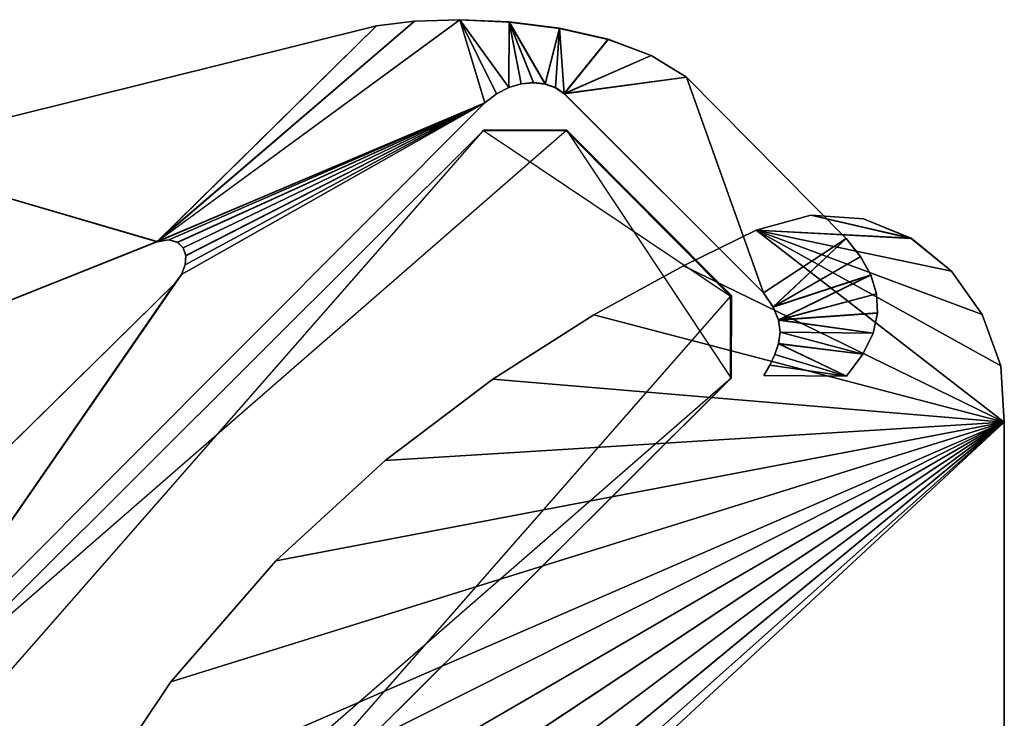
# Model space of a CAD drawing. Extents: x 0 to 0.8, y -0.037 to 0.019.
# Drawn here: x 0.05 to 0.055, y -0.006 to -0.002 of the extents above; entities that cross this region are included whole.
import ezdxf

# ---------------------------------------------------------------- set-up
doc = ezdxf.new("R2010")
doc.units = 0

msp = doc.modelspace()

# ---------------------------------------------------------------- linework, layer by layer
at = {"invisible_edges": 15}
for points in [[(0.0518726, -0.0023064, 1.8947339), (0.0503189, -0.0034455, 1.8947339), (0.0520013, -0.0027327, 1.8947339), (0.0518726, -0.0023064, 1.8947339)], [(0.0518726, -0.0023071, -0.0000007), (0.0520013, -0.0027333, -0.0000007), (0.0503189, -0.0034461, -0.0000007), (0.0518726, -0.0023071, -0.0000007)], [(0.0503256, -0.0070741, 0.0000072), (0.0519937, -0.0028757, 0.0000072), (0.0490564, -0.0062249, 0.0000072), (0.0503256, -0.0070741, 0.0000072)], [(0.0499054, -0.0070692, 1.8947418), (0.0490613, -0.0057967, 1.8947418), (0.0524219, -0.0028727, 1.8947418), (0.0499054, -0.0070692, 1.8947418)], [(0.0499054, -0.0070692, 1.8947418), (0.0524219, -0.0028727, 1.8947418), (0.053266, -0.0041452, 1.8947418), (0.0499054, -0.0070692, 1.8947418)], [(0.0503256, -0.0070741, 0.0000072), (0.0532629, -0.0037249, 0.0000072), (0.0519937, -0.0028757, 0.0000072), (0.0503256, -0.0070741, 0.0000072)]]:
    msp.add_3dface(points, dxfattribs=at)
for points in [[(0.05164, -0.0023139, 1.8947339), (0.0503189, -0.0034455, 1.8947339), (0.0518726, -0.0023064, 1.8947339), (0.05164, -0.0023139, 1.8947339)], [(0.05164, -0.0023146, -0.0000007), (0.0518726, -0.0023071, -0.0000007), (0.0503189, -0.0034461, -0.0000007), (0.05164, -0.0023146, -0.0000007)], [(0.0514447, -0.0023376, 1.8947339), (0.0503189, -0.0034455, 1.8947339), (0.05164, -0.0023139, 1.8947339), (0.0514447, -0.0023376, 1.8947339)], [(0.0514447, -0.0023382, -0.0000007), (0.05164, -0.0023146, -0.0000007), (0.0503189, -0.0034461, -0.0000007), (0.0514447, -0.0023382, -0.0000007)], [(0.0514447, -0.0023382, -0.0000007), (0.05164, -0.0023139, 1.8947339), (0.05164, -0.0023146, -0.0000007), (0.0514447, -0.0023382, -0.0000007)], [(0.0514447, -0.0023382, -0.0000007), (0.0514447, -0.0023376, 1.8947339), (0.05164, -0.0023139, 1.8947339), (0.0514447, -0.0023382, -0.0000007)], [(0.05164, -0.0023146, -0.0000007), (0.0518726, -0.0023064, 1.8947339), (0.0518726, -0.0023071, -0.0000007), (0.05164, -0.0023146, -0.0000007)], [(0.05164, -0.0023146, -0.0000007), (0.05164, -0.0023139, 1.8947339), (0.0518726, -0.0023064, 1.8947339), (0.05164, -0.0023146, -0.0000007)], [(0.0518726, -0.0023071, -0.0000007), (0.0518726, -0.0023064, 1.8947339), (0.0521262, -0.0023177, 1.8947339), (0.0518726, -0.0023071, -0.0000007)], [(0.0518726, -0.0023064, 1.8947339), (0.052124, -0.0026542, 1.8947339), (0.0521262, -0.0023177, 1.8947339), (0.0518726, -0.0023064, 1.8947339)], [(0.0518726, -0.0023064, 1.8947339), (0.0520609, -0.0026865, 1.8947339), (0.052124, -0.0026542, 1.8947339), (0.0518726, -0.0023064, 1.8947339)], [(0.0518726, -0.0023064, 1.8947339), (0.0520013, -0.0027327, 1.8947339), (0.0520609, -0.0026865, 1.8947339), (0.0518726, -0.0023064, 1.8947339)], [(0.0518726, -0.0023071, -0.0000007), (0.0521262, -0.0023177, 1.8947339), (0.0521262, -0.0023183, -0.0000007), (0.0518726, -0.0023071, -0.0000007)], [(0.0518726, -0.0023071, -0.0000007), (0.0521262, -0.0023183, -0.0000007), (0.052124, -0.0026548, -0.0000007), (0.0518726, -0.0023071, -0.0000007)], [(0.0518726, -0.0023071, -0.0000007), (0.052124, -0.0026548, -0.0000007), (0.0520609, -0.0026871, -0.0000007), (0.0518726, -0.0023071, -0.0000007)], [(0.0518726, -0.0023071, -0.0000007), (0.0520609, -0.0026871, -0.0000007), (0.0520013, -0.0027333, -0.0000007), (0.0518726, -0.0023071, -0.0000007)], [(0.0521262, -0.0023177, 1.8947339), (0.052124, -0.0026542, 1.8947339), (0.0521881, -0.0026354, 1.8947339), (0.0521262, -0.0023177, 1.8947339)], [(0.0521262, -0.0023183, -0.0000007), (0.0521881, -0.002636, -0.0000007), (0.052124, -0.0026548, -0.0000007), (0.0521262, -0.0023183, -0.0000007)], [(0.0521262, -0.0023183, -0.0000007), (0.0521262, -0.0023177, 1.8947339), (0.0523849, -0.0023503, 1.8947339), (0.0521262, -0.0023183, -0.0000007)], [(0.0521262, -0.0023177, 1.8947339), (0.0523108, -0.0026363, 1.8947339), (0.0523849, -0.0023503, 1.8947339), (0.0521262, -0.0023177, 1.8947339)], [(0.0521262, -0.0023177, 1.8947339), (0.0522513, -0.0026295, 1.8947339), (0.0523108, -0.0026363, 1.8947339), (0.0521262, -0.0023177, 1.8947339)], [(0.0521262, -0.0023177, 1.8947339), (0.0521881, -0.0026354, 1.8947339), (0.0522513, -0.0026295, 1.8947339), (0.0521262, -0.0023177, 1.8947339)], [(0.0521262, -0.0023183, -0.0000007), (0.0523849, -0.0023503, 1.8947339), (0.0523849, -0.0023509, -0.0000007), (0.0521262, -0.0023183, -0.0000007)], [(0.0521262, -0.0023183, -0.0000007), (0.0523849, -0.0023509, -0.0000007), (0.0523108, -0.0026369, -0.0000007), (0.0521262, -0.0023183, -0.0000007)], [(0.0521262, -0.0023183, -0.0000007), (0.0523108, -0.0026369, -0.0000007), (0.0522513, -0.0026302, -0.0000007), (0.0521262, -0.0023183, -0.0000007)], [(0.0521262, -0.0023183, -0.0000007), (0.0522513, -0.0026302, -0.0000007), (0.0521881, -0.002636, -0.0000007), (0.0521262, -0.0023183, -0.0000007)], [(0.0487888, -0.0029989, -0.0000007), (0.0514447, -0.0023376, 1.8947339), (0.0514447, -0.0023382, -0.0000007), (0.0487888, -0.0029989, -0.0000007)], [(0.0487888, -0.0029989, -0.0000007), (0.0487888, -0.0029983, 1.8947339), (0.0514447, -0.0023376, 1.8947339), (0.0487888, -0.0029989, -0.0000007)], [(0.0487888, -0.0029983, 1.8947339), (0.0503189, -0.0034455, 1.8947339), (0.0514447, -0.0023376, 1.8947339), (0.0487888, -0.0029983, 1.8947339)], [(0.0487888, -0.0029989, -0.0000007), (0.0514447, -0.0023382, -0.0000007), (0.0503189, -0.0034461, -0.0000007), (0.0487888, -0.0029989, -0.0000007)], [(0.0523849, -0.0023503, 1.8947339), (0.0523108, -0.0026363, 1.8947339), (0.0523636, -0.0026551, 1.8947339), (0.0523849, -0.0023503, 1.8947339)], [(0.0523849, -0.0023509, -0.0000007), (0.0523636, -0.0026558, -0.0000007), (0.0523108, -0.0026369, -0.0000007), (0.0523849, -0.0023509, -0.0000007)], [(0.0523849, -0.0023503, 1.8947339), (0.0523636, -0.0026551, 1.8947339), (0.0524081, -0.0026856, 1.8947339), (0.0523849, -0.0023503, 1.8947339)], [(0.0523849, -0.0023509, -0.0000007), (0.0524081, -0.0026862, -0.0000007), (0.0523636, -0.0026558, -0.0000007), (0.0523849, -0.0023509, -0.0000007)], [(0.0523849, -0.0023509, -0.0000007), (0.0523849, -0.0023503, 1.8947339), (0.0526334, -0.0024067, 1.8947339), (0.0523849, -0.0023509, -0.0000007)], [(0.0523849, -0.0023503, 1.8947339), (0.0524081, -0.0026856, 1.8947339), (0.0526334, -0.0024067, 1.8947339), (0.0523849, -0.0023503, 1.8947339)], [(0.0523849, -0.0023509, -0.0000007), (0.0526334, -0.0024067, 1.8947339), (0.0526334, -0.0024073, -0.0000007), (0.0523849, -0.0023509, -0.0000007)], [(0.0523849, -0.0023509, -0.0000007), (0.0526334, -0.0024073, -0.0000007), (0.0524081, -0.0026862, -0.0000007), (0.0523849, -0.0023509, -0.0000007)], [(0.0526334, -0.0024067, 1.8947339), (0.0524081, -0.0026856, 1.8947339), (0.0528555, -0.0024896, 1.8947339), (0.0526334, -0.0024067, 1.8947339)], [(0.0526334, -0.0024073, -0.0000007), (0.0528555, -0.0024902, -0.0000007), (0.0524081, -0.0026862, -0.0000007), (0.0526334, -0.0024073, -0.0000007)], [(0.0526334, -0.0024073, -0.0000007), (0.0526334, -0.0024067, 1.8947339), (0.0528555, -0.0024896, 1.8947339), (0.0526334, -0.0024073, -0.0000007)], [(0.0526334, -0.0024073, -0.0000007), (0.0528555, -0.0024896, 1.8947339), (0.0528555, -0.0024902, -0.0000007), (0.0526334, -0.0024073, -0.0000007)], [(0.0528555, -0.0024896, 1.8947339), (0.0524081, -0.0026856, 1.8947339), (0.0530359, -0.0026015, 1.8947339), (0.0528555, -0.0024896, 1.8947339)], [(0.0528555, -0.0024902, -0.0000007), (0.0530359, -0.0026022, -0.0000007), (0.0524081, -0.0026862, -0.0000007), (0.0528555, -0.0024902, -0.0000007)], [(0.0528555, -0.0024902, -0.0000007), (0.0528555, -0.0024896, 1.8947339), (0.0530359, -0.0026015, 1.8947339), (0.0528555, -0.0024902, -0.0000007)], [(0.0528555, -0.0024902, -0.0000007), (0.0530359, -0.0026015, 1.8947339), (0.0530359, -0.0026022, -0.0000007), (0.0528555, -0.0024902, -0.0000007)], [(0.0530359, -0.0026015, 1.8947339), (0.0524081, -0.0026856, 1.8947339), (0.053432, -0.0037082, 1.8947339), (0.0530359, -0.0026015, 1.8947339)], [(0.0530359, -0.0026022, -0.0000007), (0.053432, -0.0037088, -0.0000007), (0.0524081, -0.0026862, -0.0000007), (0.0530359, -0.0026022, -0.0000007)], [(0.0530359, -0.0026022, -0.0000007), (0.0530359, -0.0026015, 1.8947339), (0.0538565, -0.003429, 1.8947339), (0.0530359, -0.0026022, -0.0000007)], [(0.0530359, -0.0026015, 1.8947339), (0.053432, -0.0037082, 1.8947339), (0.0538565, -0.003429, 1.8947339), (0.0530359, -0.0026015, 1.8947339)], [(0.0530359, -0.0026022, -0.0000007), (0.0538565, -0.003429, 1.8947339), (0.0538565, -0.0034296, -0.0000007), (0.0530359, -0.0026022, -0.0000007)], [(0.0530359, -0.0026022, -0.0000007), (0.0538565, -0.0034296, -0.0000007), (0.053432, -0.0037088, -0.0000007), (0.0530359, -0.0026022, -0.0000007)], [(0.052124, -0.0026548, -0.0000007), (0.052124, -0.0026542, 1.8947339), (0.0520609, -0.0026865, 1.8947339), (0.052124, -0.0026548, -0.0000007)], [(0.052124, -0.0026548, -0.0000007), (0.0520609, -0.0026865, 1.8947339), (0.0520609, -0.0026871, -0.0000007), (0.052124, -0.0026548, -0.0000007)], [(0.0521881, -0.002636, -0.0000007), (0.0521881, -0.0026354, 1.8947339), (0.052124, -0.0026542, 1.8947339), (0.0521881, -0.002636, -0.0000007)], [(0.0521881, -0.002636, -0.0000007), (0.052124, -0.0026542, 1.8947339), (0.052124, -0.0026548, -0.0000007), (0.0521881, -0.002636, -0.0000007)], [(0.0522513, -0.0026302, -0.0000007), (0.0522513, -0.0026295, 1.8947339), (0.0521881, -0.0026354, 1.8947339), (0.0522513, -0.0026302, -0.0000007)], [(0.0522513, -0.0026302, -0.0000007), (0.0521881, -0.0026354, 1.8947339), (0.0521881, -0.002636, -0.0000007), (0.0522513, -0.0026302, -0.0000007)], [(0.0523108, -0.0026369, -0.0000007), (0.0522513, -0.0026295, 1.8947339), (0.0522513, -0.0026302, -0.0000007), (0.0523108, -0.0026369, -0.0000007)], [(0.0523108, -0.0026369, -0.0000007), (0.0523108, -0.0026363, 1.8947339), (0.0522513, -0.0026295, 1.8947339), (0.0523108, -0.0026369, -0.0000007)], [(0.0523636, -0.0026558, -0.0000007), (0.0523108, -0.0026363, 1.8947339), (0.0523108, -0.0026369, -0.0000007), (0.0523636, -0.0026558, -0.0000007)], [(0.0523636, -0.0026558, -0.0000007), (0.0523636, -0.0026551, 1.8947339), (0.0523108, -0.0026363, 1.8947339), (0.0523636, -0.0026558, -0.0000007)], [(0.0524081, -0.0026862, -0.0000007), (0.0523636, -0.0026551, 1.8947339), (0.0523636, -0.0026558, -0.0000007), (0.0524081, -0.0026862, -0.0000007)], [(0.0524081, -0.0026862, -0.0000007), (0.0524081, -0.0026856, 1.8947339), (0.0523636, -0.0026551, 1.8947339), (0.0524081, -0.0026862, -0.0000007)], [(0.0520609, -0.0026871, -0.0000007), (0.0520609, -0.0026865, 1.8947339), (0.0520013, -0.0027327, 1.8947339), (0.0520609, -0.0026871, -0.0000007)], [(0.0520609, -0.0026871, -0.0000007), (0.0520013, -0.0027327, 1.8947339), (0.0520013, -0.0027333, -0.0000007), (0.0520609, -0.0026871, -0.0000007)], [(0.053432, -0.0037088, -0.0000007), (0.0524081, -0.0026856, 1.8947339), (0.0524081, -0.0026862, -0.0000007), (0.053432, -0.0037088, -0.0000007)], [(0.053432, -0.0037088, -0.0000007), (0.053432, -0.0037082, 1.8947339), (0.0524081, -0.0026856, 1.8947339), (0.053432, -0.0037088, -0.0000007)], [(0.0520013, -0.0027333, -0.0000007), (0.0520013, -0.0027327, 1.8947339), (0.0489102, -0.0058291, 1.8947339), (0.0520013, -0.0027333, -0.0000007)], [(0.050444, -0.0036135, 1.8947339), (0.0489102, -0.0058291, 1.8947339), (0.0520013, -0.0027327, 1.8947339), (0.050444, -0.0036135, 1.8947339)], [(0.0520013, -0.0027333, -0.0000007), (0.0489102, -0.0058291, 1.8947339), (0.0489102, -0.0058297, -0.0000007), (0.0520013, -0.0027333, -0.0000007)], [(0.050444, -0.0036141, -0.0000007), (0.0520013, -0.0027333, -0.0000007), (0.0489102, -0.0058297, -0.0000007), (0.050444, -0.0036141, -0.0000007)], [(0.0503784, -0.0034364, 1.8947339), (0.0520013, -0.0027327, 1.8947339), (0.0503189, -0.0034455, 1.8947339), (0.0503784, -0.0034364, 1.8947339)], [(0.0503784, -0.003437, -0.0000007), (0.0503189, -0.0034461, -0.0000007), (0.0520013, -0.0027333, -0.0000007), (0.0503784, -0.003437, -0.0000007)], [(0.0504227, -0.0034486, 1.8947339), (0.0520013, -0.0027327, 1.8947339), (0.0503784, -0.0034364, 1.8947339), (0.0504227, -0.0034486, 1.8947339)], [(0.0504227, -0.0034492, -0.0000007), (0.0503784, -0.003437, -0.0000007), (0.0520013, -0.0027333, -0.0000007), (0.0504227, -0.0034492, -0.0000007)], [(0.0504517, -0.0034771, 1.8947339), (0.0520013, -0.0027327, 1.8947339), (0.0504227, -0.0034486, 1.8947339), (0.0504517, -0.0034771, 1.8947339)], [(0.0504517, -0.0034777, -0.0000007), (0.0504227, -0.0034492, -0.0000007), (0.0520013, -0.0027333, -0.0000007), (0.0504517, -0.0034777, -0.0000007)], [(0.050444, -0.0036135, 1.8947339), (0.0520013, -0.0027327, 1.8947339), (0.0504626, -0.0035643, 1.8947339), (0.050444, -0.0036135, 1.8947339)], [(0.050444, -0.0036141, -0.0000007), (0.0504626, -0.0035649, -0.0000007), (0.0520013, -0.0027333, -0.0000007), (0.050444, -0.0036141, -0.0000007)], [(0.0504651, -0.0035173, 1.8947339), (0.0520013, -0.0027327, 1.8947339), (0.0504517, -0.0034771, 1.8947339), (0.0504651, -0.0035173, 1.8947339)], [(0.0504651, -0.0035179, -0.0000007), (0.0504517, -0.0034777, -0.0000007), (0.0520013, -0.0027333, -0.0000007), (0.0504651, -0.0035179, -0.0000007)], [(0.0504626, -0.0035643, 1.8947339), (0.0520013, -0.0027327, 1.8947339), (0.0504651, -0.0035173, 1.8947339), (0.0504626, -0.0035643, 1.8947339)], [(0.0504626, -0.0035649, -0.0000007), (0.0504651, -0.0035179, -0.0000007), (0.0520013, -0.0027333, -0.0000007), (0.0504626, -0.0035649, -0.0000007)], [(0.0519937, -0.0028757, 0.0000072), (0.0490573, -0.0058006, 0.0000072), (0.0490564, -0.0062249, 0.0000072), (0.0519937, -0.0028757, 0.0000072)], [(0.0490573, -0.0058006, 0.0000072), (0.0519937, -0.0028757, 0.0000072), (0.0519977, -0.0028718, 1.8947418), (0.0490573, -0.0058006, 0.0000072)], [(0.0519977, -0.0028718, 1.8947418), (0.0490613, -0.0057967, 1.8947418), (0.0490573, -0.0058006, 0.0000072), (0.0519977, -0.0028718, 1.8947418)], [(0.0490613, -0.0057967, 1.8947418), (0.0519977, -0.0028718, 1.8947418), (0.0524219, -0.0028727, 1.8947418), (0.0490613, -0.0057967, 1.8947418)], [(0.0524219, -0.0028727, 1.8947418), (0.0519977, -0.0028718, 1.8947418), (0.0519937, -0.0028757, 0.0000072), (0.0524219, -0.0028727, 1.8947418)], [(0.0519937, -0.0028757, 0.0000072), (0.0524179, -0.0028766, 0.0000072), (0.0524219, -0.0028727, 1.8947418), (0.0519937, -0.0028757, 0.0000072)], [(0.0532629, -0.0037249, 0.0000072), (0.0524179, -0.0028766, 0.0000072), (0.0519937, -0.0028757, 0.0000072), (0.0532629, -0.0037249, 0.0000072)], [(0.0532669, -0.003721, 1.8947418), (0.0524219, -0.0028727, 1.8947418), (0.0524179, -0.0028766, 0.0000072), (0.0532669, -0.003721, 1.8947418)], [(0.0524179, -0.0028766, 0.0000072), (0.0532629, -0.0037249, 0.0000072), (0.0532669, -0.003721, 1.8947418), (0.0524179, -0.0028766, 0.0000072)], [(0.0524219, -0.0028727, 1.8947418), (0.0532669, -0.003721, 1.8947418), (0.053266, -0.0041452, 1.8947418), (0.0524219, -0.0028727, 1.8947418)], [(0.0487888, -0.0029983, 1.8947339), (0.0481732, -0.0042997, 1.8947339), (0.0503189, -0.0034455, 1.8947339), (0.0487888, -0.0029983, 1.8947339)], [(0.0487888, -0.0029989, -0.0000007), (0.0503189, -0.0034461, -0.0000007), (0.0481732, -0.0043003, -0.0000007), (0.0487888, -0.0029989, -0.0000007)], [(0.0533945, -0.0033867, 0.0437065), (0.0536752, -0.0033091, 1.8429413), (0.0536752, -0.0033097, 0.0437065), (0.0533945, -0.0033867, 0.0437065)], [(0.0533945, -0.0033867, 0.0437065), (0.0533945, -0.0033861, 1.8429413), (0.0536752, -0.0033091, 1.8429413), (0.0533945, -0.0033867, 0.0437065)], [(0.0541898, -0.0034283, 1.8429413), (0.0536752, -0.0033091, 1.8429413), (0.0533945, -0.0033861, 1.8429413), (0.0541898, -0.0034283, 1.8429413)], [(0.0541898, -0.0034289, 0.0437065), (0.0533945, -0.0033867, 0.0437065), (0.0536752, -0.0033097, 0.0437065), (0.0541898, -0.0034289, 0.0437065)], [(0.0536752, -0.0033097, 0.0437065), (0.0536752, -0.0033091, 1.8429413), (0.0539447, -0.0033278, 1.8429413), (0.0536752, -0.0033097, 0.0437065)], [(0.0541898, -0.0034283, 1.8429413), (0.0539447, -0.0033278, 1.8429413), (0.0536752, -0.0033091, 1.8429413), (0.0541898, -0.0034283, 1.8429413)], [(0.0536752, -0.0033097, 0.0437065), (0.0539447, -0.0033278, 1.8429413), (0.0539447, -0.0033284, 0.0437065), (0.0536752, -0.0033097, 0.0437065)], [(0.0541898, -0.0034289, 0.0437065), (0.0536752, -0.0033097, 0.0437065), (0.0539447, -0.0033284, 0.0437065), (0.0541898, -0.0034289, 0.0437065)], [(0.0539447, -0.0033284, 0.0437065), (0.0539447, -0.0033278, 1.8429413), (0.0541898, -0.0034283, 1.8429413), (0.0539447, -0.0033284, 0.0437065)], [(0.0539447, -0.0033284, 0.0437065), (0.0541898, -0.0034283, 1.8429413), (0.0541898, -0.0034289, 0.0437065), (0.0539447, -0.0033284, 0.0437065)], [(0.0530212, -0.00357, 0.0437065), (0.0533945, -0.0033861, 1.8429413), (0.0533945, -0.0033867, 0.0437065), (0.0530212, -0.00357, 0.0437065)], [(0.0530212, -0.00357, 0.0437065), (0.0530212, -0.0035694, 1.8429413), (0.0533945, -0.0033861, 1.8429413), (0.0530212, -0.00357, 0.0437065)], [(0.0546683, -0.0043711, 1.8429413), (0.0533945, -0.0033861, 1.8429413), (0.0530212, -0.0035694, 1.8429413), (0.0546683, -0.0043711, 1.8429413)], [(0.0546683, -0.0043717, 0.0437065), (0.0530212, -0.00357, 0.0437065), (0.0533945, -0.0033867, 0.0437065), (0.0546683, -0.0043717, 0.0437065)], [(0.0546497, -0.004082, 1.8429413), (0.0533945, -0.0033861, 1.8429413), (0.0546683, -0.0043711, 1.8429413), (0.0546497, -0.004082, 1.8429413)], [(0.0545554, -0.0038193, 1.8429413), (0.0533945, -0.0033861, 1.8429413), (0.0546497, -0.004082, 1.8429413), (0.0545554, -0.0038193, 1.8429413)], [(0.0543976, -0.0035968, 1.8429413), (0.0533945, -0.0033861, 1.8429413), (0.0545554, -0.0038193, 1.8429413), (0.0543976, -0.0035968, 1.8429413)], [(0.0541898, -0.0034283, 1.8429413), (0.0533945, -0.0033861, 1.8429413), (0.0543976, -0.0035968, 1.8429413), (0.0541898, -0.0034283, 1.8429413)], [(0.0546497, -0.0040826, 0.0437065), (0.0546683, -0.0043717, 0.0437065), (0.0533945, -0.0033867, 0.0437065), (0.0546497, -0.0040826, 0.0437065)], [(0.0545554, -0.0038199, 0.0437065), (0.0546497, -0.0040826, 0.0437065), (0.0533945, -0.0033867, 0.0437065), (0.0545554, -0.0038199, 0.0437065)], [(0.0543976, -0.0035973, 0.0437065), (0.0545554, -0.0038199, 0.0437065), (0.0533945, -0.0033867, 0.0437065), (0.0543976, -0.0035973, 0.0437065)], [(0.0541898, -0.0034289, 0.0437065), (0.0543976, -0.0035973, 0.0437065), (0.0533945, -0.0033867, 0.0437065), (0.0541898, -0.0034289, 0.0437065)], [(0.0503784, -0.003437, -0.0000007), (0.0503784, -0.0034364, 1.8947339), (0.0503189, -0.0034455, 1.8947339), (0.0503784, -0.003437, -0.0000007)], [(0.0503784, -0.003437, -0.0000007), (0.0503189, -0.0034455, 1.8947339), (0.0503189, -0.0034461, -0.0000007), (0.0503784, -0.003437, -0.0000007)], [(0.0504227, -0.0034492, -0.0000007), (0.0503784, -0.0034364, 1.8947339), (0.0503784, -0.003437, -0.0000007), (0.0504227, -0.0034492, -0.0000007)], [(0.0504227, -0.0034492, -0.0000007), (0.0504227, -0.0034486, 1.8947339), (0.0503784, -0.0034364, 1.8947339), (0.0504227, -0.0034492, -0.0000007)], [(0.0538565, -0.003429, 1.8947339), (0.053432, -0.0037082, 1.8947339), (0.0534818, -0.0037805, 1.8947339), (0.0538565, -0.003429, 1.8947339)], [(0.0538565, -0.0034296, -0.0000007), (0.0534818, -0.0037812, -0.0000007), (0.053432, -0.0037088, -0.0000007), (0.0538565, -0.0034296, -0.0000007)], [(0.0538565, -0.003429, 1.8947339), (0.0534818, -0.0037805, 1.8947339), (0.0539297, -0.0035222, 1.8947339), (0.0538565, -0.003429, 1.8947339)], [(0.0538565, -0.0034296, -0.0000007), (0.0539297, -0.0035228, -0.0000007), (0.0534818, -0.0037812, -0.0000007), (0.0538565, -0.0034296, -0.0000007)], [(0.0538565, -0.0034296, -0.0000007), (0.0538565, -0.003429, 1.8947339), (0.0539297, -0.0035222, 1.8947339), (0.0538565, -0.0034296, -0.0000007)], [(0.0538565, -0.0034296, -0.0000007), (0.0539297, -0.0035222, 1.8947339), (0.0539297, -0.0035228, -0.0000007), (0.0538565, -0.0034296, -0.0000007)], [(0.0541898, -0.0034289, 0.0437065), (0.0541898, -0.0034283, 1.8429413), (0.0543976, -0.0035968, 1.8429413), (0.0541898, -0.0034289, 0.0437065)], [(0.0541898, -0.0034289, 0.0437065), (0.0543976, -0.0035968, 1.8429413), (0.0543976, -0.0035973, 0.0437065), (0.0541898, -0.0034289, 0.0437065)], [(0.0503189, -0.0034461, -0.0000007), (0.0503189, -0.0034455, 1.8947339), (0.0481732, -0.0042997, 1.8947339), (0.0503189, -0.0034461, -0.0000007)], [(0.0503189, -0.0034461, -0.0000007), (0.0481732, -0.0042997, 1.8947339), (0.0481732, -0.0043003, -0.0000007), (0.0503189, -0.0034461, -0.0000007)], [(0.0504517, -0.0034777, -0.0000007), (0.0504227, -0.0034486, 1.8947339), (0.0504227, -0.0034492, -0.0000007), (0.0504517, -0.0034777, -0.0000007)], [(0.0504517, -0.0034777, -0.0000007), (0.0504517, -0.0034771, 1.8947339), (0.0504227, -0.0034486, 1.8947339), (0.0504517, -0.0034777, -0.0000007)], [(0.0504651, -0.0035179, -0.0000007), (0.0504517, -0.0034771, 1.8947339), (0.0504517, -0.0034777, -0.0000007), (0.0504651, -0.0035179, -0.0000007)], [(0.0504651, -0.0035179, -0.0000007), (0.0504651, -0.0035173, 1.8947339), (0.0504517, -0.0034771, 1.8947339), (0.0504651, -0.0035179, -0.0000007)], [(0.0504626, -0.0035649, -0.0000007), (0.0504651, -0.0035173, 1.8947339), (0.0504651, -0.0035179, -0.0000007), (0.0504626, -0.0035649, -0.0000007)], [(0.0504626, -0.0035649, -0.0000007), (0.0504626, -0.0035643, 1.8947339), (0.0504651, -0.0035173, 1.8947339), (0.0504626, -0.0035649, -0.0000007)], [(0.0539297, -0.0035222, 1.8947339), (0.0534818, -0.0037805, 1.8947339), (0.0539825, -0.0036164, 1.8947339), (0.0539297, -0.0035222, 1.8947339)], [(0.0539297, -0.0035228, -0.0000007), (0.0539825, -0.003617, -0.0000007), (0.0534818, -0.0037812, -0.0000007), (0.0539297, -0.0035228, -0.0000007)], [(0.0539297, -0.0035228, -0.0000007), (0.0539297, -0.0035222, 1.8947339), (0.0539825, -0.0036164, 1.8947339), (0.0539297, -0.0035228, -0.0000007)], [(0.0539297, -0.0035228, -0.0000007), (0.0539825, -0.0036164, 1.8947339), (0.0539825, -0.003617, -0.0000007), (0.0539297, -0.0035228, -0.0000007)], [(0.050444, -0.0036141, -0.0000007), (0.0504626, -0.0035643, 1.8947339), (0.0504626, -0.0035649, -0.0000007), (0.050444, -0.0036141, -0.0000007)], [(0.050444, -0.0036141, -0.0000007), (0.050444, -0.0036135, 1.8947339), (0.0504626, -0.0035643, 1.8947339), (0.050444, -0.0036141, -0.0000007)], [(0.0525613, -0.0038216, 0.0437065), (0.0530212, -0.0035694, 1.8429413), (0.0530212, -0.00357, 0.0437065), (0.0525613, -0.0038216, 0.0437065)], [(0.0525613, -0.0038216, 0.0437065), (0.0525613, -0.003821, 1.8429413), (0.0530212, -0.0035694, 1.8429413), (0.0525613, -0.0038216, 0.0437065)], [(0.0546683, -0.0043711, 1.8429413), (0.0530212, -0.0035694, 1.8429413), (0.0525613, -0.003821, 1.8429413), (0.0546683, -0.0043711, 1.8429413)], [(0.0546683, -0.0043717, 0.0437065), (0.0525613, -0.0038216, 0.0437065), (0.0530212, -0.00357, 0.0437065), (0.0546683, -0.0043717, 0.0437065)], [(0.0504086, -0.00366, 1.8947339), (0.0489102, -0.0058291, 1.8947339), (0.050444, -0.0036135, 1.8947339), (0.0504086, -0.00366, 1.8947339)], [(0.0504086, -0.0036606, -0.0000007), (0.050444, -0.0036141, -0.0000007), (0.0489102, -0.0058297, -0.0000007), (0.0504086, -0.0036606, -0.0000007)], [(0.0504086, -0.0036606, -0.0000007), (0.050444, -0.0036135, 1.8947339), (0.050444, -0.0036141, -0.0000007), (0.0504086, -0.0036606, -0.0000007)], [(0.0504086, -0.0036606, -0.0000007), (0.0504086, -0.00366, 1.8947339), (0.050444, -0.0036135, 1.8947339), (0.0504086, -0.0036606, -0.0000007)], [(0.0539825, -0.0036164, 1.8947339), (0.0534818, -0.0037805, 1.8947339), (0.0535089, -0.0038474, 1.8947339), (0.0539825, -0.0036164, 1.8947339)], [(0.0539825, -0.003617, -0.0000007), (0.0535089, -0.003848, -0.0000007), (0.0534818, -0.0037812, -0.0000007), (0.0539825, -0.003617, -0.0000007)], [(0.0539825, -0.0036164, 1.8947339), (0.0535089, -0.0038474, 1.8947339), (0.0540125, -0.0037125, 1.8947339), (0.0539825, -0.0036164, 1.8947339)], [(0.0539825, -0.003617, -0.0000007), (0.0540125, -0.0037132, -0.0000007), (0.0535089, -0.003848, -0.0000007), (0.0539825, -0.003617, -0.0000007)], [(0.0539825, -0.003617, -0.0000007), (0.0539825, -0.0036164, 1.8947339), (0.0540125, -0.0037125, 1.8947339), (0.0539825, -0.003617, -0.0000007)], [(0.0539825, -0.003617, -0.0000007), (0.0540125, -0.0037125, 1.8947339), (0.0540125, -0.0037132, -0.0000007), (0.0539825, -0.003617, -0.0000007)], [(0.0543976, -0.0035973, 0.0437065), (0.0543976, -0.0035968, 1.8429413), (0.0545554, -0.0038193, 1.8429413), (0.0543976, -0.0035973, 0.0437065)], [(0.0543976, -0.0035973, 0.0437065), (0.0545554, -0.0038193, 1.8429413), (0.0545554, -0.0038199, 0.0437065), (0.0543976, -0.0035973, 0.0437065)], [(0.0483527, -0.0056816, -0.0000007), (0.0504086, -0.00366, 1.8947339), (0.0504086, -0.0036606, -0.0000007), (0.0483527, -0.0056816, -0.0000007)], [(0.0483527, -0.0056816, -0.0000007), (0.0483527, -0.005681, 1.8947339), (0.0504086, -0.00366, 1.8947339), (0.0483527, -0.0056816, -0.0000007)], [(0.0483527, -0.005681, 1.8947339), (0.0489102, -0.0058291, 1.8947339), (0.0504086, -0.00366, 1.8947339), (0.0483527, -0.005681, 1.8947339)], [(0.0483527, -0.0056816, -0.0000007), (0.0504086, -0.0036606, -0.0000007), (0.0489102, -0.0058297, -0.0000007), (0.0483527, -0.0056816, -0.0000007)], [(0.0503256, -0.0070741, 0.0000072), (0.053262, -0.0041492, 0.0000072), (0.0532629, -0.0037249, 0.0000072), (0.0503256, -0.0070741, 0.0000072)], [(0.0532629, -0.0037249, 0.0000072), (0.053262, -0.0041492, 0.0000072), (0.053266, -0.0041452, 1.8947418), (0.0532629, -0.0037249, 0.0000072)], [(0.053266, -0.0041452, 1.8947418), (0.0532669, -0.003721, 1.8947418), (0.0532629, -0.0037249, 0.0000072), (0.053266, -0.0041452, 1.8947418)], [(0.0534818, -0.0037812, -0.0000007), (0.053432, -0.0037082, 1.8947339), (0.053432, -0.0037088, -0.0000007), (0.0534818, -0.0037812, -0.0000007)], [(0.0534818, -0.0037812, -0.0000007), (0.0534818, -0.0037805, 1.8947339), (0.053432, -0.0037082, 1.8947339), (0.0534818, -0.0037812, -0.0000007)], [(0.0540125, -0.0037125, 1.8947339), (0.0535089, -0.0038474, 1.8947339), (0.0540173, -0.0038116, 1.8947339), (0.0540125, -0.0037125, 1.8947339)], [(0.0540125, -0.0037132, -0.0000007), (0.0540173, -0.0038122, -0.0000007), (0.0535089, -0.003848, -0.0000007), (0.0540125, -0.0037132, -0.0000007)], [(0.0540125, -0.0037132, -0.0000007), (0.0540125, -0.0037125, 1.8947339), (0.0540173, -0.0038116, 1.8947339), (0.0540125, -0.0037132, -0.0000007)], [(0.0540125, -0.0037132, -0.0000007), (0.0540173, -0.0038116, 1.8947339), (0.0540173, -0.0038122, -0.0000007), (0.0540125, -0.0037132, -0.0000007)], [(0.0535089, -0.003848, -0.0000007), (0.0534818, -0.0037805, 1.8947339), (0.0534818, -0.0037812, -0.0000007), (0.0535089, -0.003848, -0.0000007)], [(0.0535089, -0.003848, -0.0000007), (0.0535089, -0.0038474, 1.8947339), (0.0534818, -0.0037805, 1.8947339), (0.0535089, -0.003848, -0.0000007)], [(0.0520416, -0.0041513, 0.0437065), (0.0525613, -0.003821, 1.8429413), (0.0525613, -0.0038216, 0.0437065), (0.0520416, -0.0041513, 0.0437065)], [(0.0520416, -0.0041513, 0.0437065), (0.0520416, -0.0041507, 1.8429413), (0.0525613, -0.003821, 1.8429413), (0.0520416, -0.0041513, 0.0437065)], [(0.0546683, -0.0043711, 1.8429413), (0.0525613, -0.003821, 1.8429413), (0.0520416, -0.0041507, 1.8429413), (0.0546683, -0.0043711, 1.8429413)], [(0.0546683, -0.0043717, 0.0437065), (0.0520416, -0.0041513, 0.0437065), (0.0525613, -0.0038216, 0.0437065), (0.0546683, -0.0043717, 0.0437065)], [(0.0540173, -0.0038116, 1.8947339), (0.0535089, -0.0038474, 1.8947339), (0.0539948, -0.0039145, 1.8947339), (0.0540173, -0.0038116, 1.8947339)], [(0.0540173, -0.0038122, -0.0000007), (0.0539948, -0.0039151, -0.0000007), (0.0535089, -0.003848, -0.0000007), (0.0540173, -0.0038122, -0.0000007)], [(0.0540173, -0.0038122, -0.0000007), (0.0540173, -0.0038116, 1.8947339), (0.0539948, -0.0039145, 1.8947339), (0.0540173, -0.0038122, -0.0000007)], [(0.0540173, -0.0038122, -0.0000007), (0.0539948, -0.0039145, 1.8947339), (0.0539948, -0.0039151, -0.0000007), (0.0540173, -0.0038122, -0.0000007)], [(0.0545554, -0.0038199, 0.0437065), (0.0545554, -0.0038193, 1.8429413), (0.0546497, -0.004082, 1.8429413), (0.0545554, -0.0038199, 0.0437065)], [(0.0545554, -0.0038199, 0.0437065), (0.0546497, -0.004082, 1.8429413), (0.0546497, -0.0040826, 0.0437065), (0.0545554, -0.0038199, 0.0437065)], [(0.0535168, -0.0039104, -0.0000007), (0.0535089, -0.0038474, 1.8947339), (0.0535089, -0.003848, -0.0000007), (0.0535168, -0.0039104, -0.0000007)], [(0.0535168, -0.0039104, -0.0000007), (0.0535168, -0.0039098, 1.8947339), (0.0535089, -0.0038474, 1.8947339), (0.0535168, -0.0039104, -0.0000007)], [(0.0539948, -0.0039145, 1.8947339), (0.0535089, -0.0038474, 1.8947339), (0.0535168, -0.0039098, 1.8947339), (0.0539948, -0.0039145, 1.8947339)], [(0.0539948, -0.0039151, -0.0000007), (0.0535168, -0.0039104, -0.0000007), (0.0535089, -0.003848, -0.0000007), (0.0539948, -0.0039151, -0.0000007)], [(0.0535092, -0.0039692, -0.0000007), (0.0535168, -0.0039098, 1.8947339), (0.0535168, -0.0039104, -0.0000007), (0.0535092, -0.0039692, -0.0000007)], [(0.0535092, -0.0039692, -0.0000007), (0.0535092, -0.0039686, 1.8947339), (0.0535168, -0.0039098, 1.8947339), (0.0535092, -0.0039692, -0.0000007)], [(0.0539423, -0.0040221, 1.8947339), (0.0535168, -0.0039098, 1.8947339), (0.0535092, -0.0039686, 1.8947339), (0.0539423, -0.0040221, 1.8947339)], [(0.0539423, -0.0040228, -0.0000007), (0.0535092, -0.0039692, -0.0000007), (0.0535168, -0.0039104, -0.0000007), (0.0539423, -0.0040228, -0.0000007)], [(0.0539948, -0.0039145, 1.8947339), (0.0535168, -0.0039098, 1.8947339), (0.0539423, -0.0040221, 1.8947339), (0.0539948, -0.0039145, 1.8947339)], [(0.0539948, -0.0039151, -0.0000007), (0.0539423, -0.0040228, -0.0000007), (0.0535168, -0.0039104, -0.0000007), (0.0539948, -0.0039151, -0.0000007)], [(0.0539948, -0.0039151, -0.0000007), (0.0539948, -0.0039145, 1.8947339), (0.0539423, -0.0040221, 1.8947339), (0.0539948, -0.0039151, -0.0000007)], [(0.0539948, -0.0039151, -0.0000007), (0.0539423, -0.0040221, 1.8947339), (0.0539423, -0.0040228, -0.0000007), (0.0539948, -0.0039151, -0.0000007)], [(0.0534906, -0.0040252, -0.0000007), (0.0535092, -0.0039686, 1.8947339), (0.0535092, -0.0039692, -0.0000007), (0.0534906, -0.0040252, -0.0000007)], [(0.0534906, -0.0040252, -0.0000007), (0.0534906, -0.0040246, 1.8947339), (0.0535092, -0.0039686, 1.8947339), (0.0534906, -0.0040252, -0.0000007)], [(0.0538574, -0.0041356, 1.8947339), (0.0535092, -0.0039686, 1.8947339), (0.0534906, -0.0040246, 1.8947339), (0.0538574, -0.0041356, 1.8947339)], [(0.0538574, -0.0041362, -0.0000007), (0.0534906, -0.0040252, -0.0000007), (0.0535092, -0.0039692, -0.0000007), (0.0538574, -0.0041362, -0.0000007)], [(0.0539423, -0.0040221, 1.8947339), (0.0535092, -0.0039686, 1.8947339), (0.0538574, -0.0041356, 1.8947339), (0.0539423, -0.0040221, 1.8947339)], [(0.0539423, -0.0040228, -0.0000007), (0.0538574, -0.0041362, -0.0000007), (0.0535092, -0.0039692, -0.0000007), (0.0539423, -0.0040228, -0.0000007)], [(0.0534641, -0.0040795, -0.0000007), (0.0534906, -0.0040246, 1.8947339), (0.0534906, -0.0040252, -0.0000007), (0.0534641, -0.0040795, -0.0000007)], [(0.0534641, -0.0040795, -0.0000007), (0.0534641, -0.0040789, 1.8947339), (0.0534906, -0.0040246, 1.8947339), (0.0534641, -0.0040795, -0.0000007)], [(0.0538574, -0.0041356, 1.8947339), (0.0534906, -0.0040246, 1.8947339), (0.0534641, -0.0040789, 1.8947339), (0.0538574, -0.0041356, 1.8947339)], [(0.0538574, -0.0041362, -0.0000007), (0.0534641, -0.0040795, -0.0000007), (0.0534906, -0.0040252, -0.0000007), (0.0538574, -0.0041362, -0.0000007)], [(0.0539423, -0.0040228, -0.0000007), (0.0539423, -0.0040221, 1.8947339), (0.0538574, -0.0041356, 1.8947339), (0.0539423, -0.0040228, -0.0000007)], [(0.0539423, -0.0040228, -0.0000007), (0.0538574, -0.0041356, 1.8947339), (0.0538574, -0.0041362, -0.0000007), (0.0539423, -0.0040228, -0.0000007)], [(0.0534335, -0.0041328, -0.0000007), (0.0534641, -0.0040789, 1.8947339), (0.0534641, -0.0040795, -0.0000007), (0.0534335, -0.0041328, -0.0000007)], [(0.0534335, -0.0041328, -0.0000007), (0.0534335, -0.0041322, 1.8947339), (0.0534641, -0.0040789, 1.8947339), (0.0534335, -0.0041328, -0.0000007)], [(0.0538574, -0.0041356, 1.8947339), (0.0534641, -0.0040789, 1.8947339), (0.0534335, -0.0041322, 1.8947339), (0.0538574, -0.0041356, 1.8947339)], [(0.0538574, -0.0041362, -0.0000007), (0.0534335, -0.0041328, -0.0000007), (0.0534641, -0.0040795, -0.0000007), (0.0538574, -0.0041362, -0.0000007)], [(0.0546497, -0.0040826, 0.0437065), (0.0546497, -0.004082, 1.8429413), (0.0546683, -0.0043711, 1.8429413), (0.0546497, -0.0040826, 0.0437065)], [(0.0546497, -0.0040826, 0.0437065), (0.0546683, -0.0043711, 1.8429413), (0.0546683, -0.0043717, 0.0437065), (0.0546497, -0.0040826, 0.0437065)], [(0.0503296, -0.0070701, 1.8947418), (0.0499054, -0.0070692, 1.8947418), (0.053266, -0.0041452, 1.8947418), (0.0503296, -0.0070701, 1.8947418)], [(0.0503296, -0.0070701, 1.8947418), (0.053266, -0.0041452, 1.8947418), (0.053262, -0.0041492, 0.0000072), (0.0503296, -0.0070701, 1.8947418)], [(0.0538574, -0.0041362, -0.0000007), (0.0534335, -0.0041322, 1.8947339), (0.0534335, -0.0041328, -0.0000007), (0.0538574, -0.0041362, -0.0000007)], [(0.0538574, -0.0041362, -0.0000007), (0.0538574, -0.0041356, 1.8947339), (0.0534335, -0.0041322, 1.8947339), (0.0538574, -0.0041362, -0.0000007)], [(0.053262, -0.0041492, 0.0000072), (0.0503256, -0.0070741, 0.0000072), (0.0503296, -0.0070701, 1.8947418), (0.053262, -0.0041492, 0.0000072)], [(0.0514886, -0.0045687, 0.0437065), (0.0520416, -0.0041507, 1.8429413), (0.0520416, -0.0041513, 0.0437065), (0.0514886, -0.0045687, 0.0437065)], [(0.0514886, -0.0045687, 0.0437065), (0.0514886, -0.0045681, 1.8429413), (0.0520416, -0.0041507, 1.8429413), (0.0514886, -0.0045687, 0.0437065)], [(0.0546683, -0.0043711, 1.8429413), (0.0520416, -0.0041507, 1.8429413), (0.0514886, -0.0045681, 1.8429413), (0.0546683, -0.0043711, 1.8429413)], [(0.0546683, -0.0043717, 0.0437065), (0.0514886, -0.0045687, 0.0437065), (0.0520416, -0.0041513, 0.0437065), (0.0546683, -0.0043717, 0.0437065)], [(0.0546683, -0.0043711, 1.8429413), (0.0496429, -0.0072868, 1.8429413), (0.0496729, -0.0076826, 1.8429413), (0.0546683, -0.0043711, 1.8429413)], [(0.0546683, -0.0043711, 1.8429413), (0.0497076, -0.0068652, 1.8429413), (0.0496429, -0.0072868, 1.8429413), (0.0546683, -0.0043711, 1.8429413)], [(0.0546683, -0.0043717, 0.0437065), (0.0496729, -0.0076832, 0.0437065), (0.0496429, -0.0072874, 0.0437065), (0.0546683, -0.0043717, 0.0437065)], [(0.0546683, -0.0043717, 0.0437065), (0.0496429, -0.0072874, 0.0437065), (0.0497076, -0.0068658, 0.0437065), (0.0546683, -0.0043717, 0.0437065)], [(0.0546683, -0.0043711, 1.8429413), (0.0496729, -0.0076826, 1.8429413), (0.0497714, -0.0080271, 1.8429413), (0.0546683, -0.0043711, 1.8429413)], [(0.0546683, -0.0043717, 0.0437065), (0.0497714, -0.0080277, 0.0437065), (0.0496729, -0.0076832, 0.0437065), (0.0546683, -0.0043717, 0.0437065)], [(0.0546683, -0.0043711, 1.8429413), (0.0498935, -0.0064432, 1.8429413), (0.0497076, -0.0068652, 1.8429413), (0.0546683, -0.0043711, 1.8429413)], [(0.0546683, -0.0043717, 0.0437065), (0.0497076, -0.0068658, 0.0437065), (0.0498935, -0.0064438, 0.0437065), (0.0546683, -0.0043717, 0.0437065)], [(0.0546683, -0.0043711, 1.8429413), (0.0497714, -0.0080271, 1.8429413), (0.0499124, -0.0082947, 1.8429413), (0.0546683, -0.0043711, 1.8429413)], [(0.0546683, -0.0043717, 0.0437065), (0.0499124, -0.0082953, 0.0437065), (0.0497714, -0.0080277, 0.0437065), (0.0546683, -0.0043717, 0.0437065)], [(0.0546683, -0.0043711, 1.8429413), (0.0503882, -0.0057047, 1.8429413), (0.0498935, -0.0064432, 1.8429413), (0.0546683, -0.0043711, 1.8429413)], [(0.0546683, -0.0043717, 0.0437065), (0.0498935, -0.0064438, 0.0437065), (0.0503882, -0.0057053, 0.0437065), (0.0546683, -0.0043717, 0.0437065)], [(0.0546683, -0.0043711, 1.8429413), (0.0499124, -0.0082947, 1.8429413), (0.0500696, -0.00846, 1.8429413), (0.0546683, -0.0043711, 1.8429413)], [(0.0546683, -0.0043717, 0.0437065), (0.0500696, -0.0084606, 0.0437065), (0.0499124, -0.0082953, 0.0437065), (0.0546683, -0.0043717, 0.0437065)], [(0.0546683, -0.0043711, 1.8429413), (0.0500696, -0.00846, 1.8429413), (0.050217, -0.0084974, 1.8429413), (0.0546683, -0.0043711, 1.8429413)], [(0.0546683, -0.0043717, 0.0437065), (0.050217, -0.008498, 0.0437065), (0.0500696, -0.0084606, 0.0437065), (0.0546683, -0.0043717, 0.0437065)], [(0.0546683, -0.0043711, 1.8429413), (0.050217, -0.0084974, 1.8429413), (0.0546683, -0.0084974, 1.8429413), (0.0546683, -0.0043711, 1.8429413)], [(0.0546683, -0.0043717, 0.0437065), (0.0546683, -0.008498, 0.0437065), (0.050217, -0.008498, 0.0437065), (0.0546683, -0.0043717, 0.0437065)], [(0.0546683, -0.0043711, 1.8429413), (0.0509286, -0.0050829, 1.8429413), (0.0503882, -0.0057047, 1.8429413), (0.0546683, -0.0043711, 1.8429413)], [(0.0546683, -0.0043717, 0.0437065), (0.0503882, -0.0057053, 0.0437065), (0.0509286, -0.0050835, 0.0437065), (0.0546683, -0.0043717, 0.0437065)], [(0.0546683, -0.0043711, 1.8429413), (0.0514886, -0.0045681, 1.8429413), (0.0509286, -0.0050829, 1.8429413), (0.0546683, -0.0043711, 1.8429413)], [(0.0546683, -0.0043717, 0.0437065), (0.0509286, -0.0050835, 0.0437065), (0.0514886, -0.0045687, 0.0437065), (0.0546683, -0.0043717, 0.0437065)], [(0.0546683, -0.0043717, 0.0437065), (0.0546683, -0.0043711, 1.8429413), (0.0546683, -0.0084974, 1.8429413), (0.0546683, -0.0043717, 0.0437065)], [(0.0546683, -0.0043717, 0.0437065), (0.0546683, -0.0084974, 1.8429413), (0.0546683, -0.008498, 0.0437065), (0.0546683, -0.0043717, 0.0437065)], [(0.0509286, -0.0050835, 0.0437065), (0.0514886, -0.0045681, 1.8429413), (0.0514886, -0.0045687, 0.0437065), (0.0509286, -0.0050835, 0.0437065)], [(0.0509286, -0.0050835, 0.0437065), (0.0509286, -0.0050829, 1.8429413), (0.0514886, -0.0045681, 1.8429413), (0.0509286, -0.0050835, 0.0437065)], [(0.0503882, -0.0057053, 0.0437065), (0.0509286, -0.0050829, 1.8429413), (0.0509286, -0.0050835, 0.0437065), (0.0503882, -0.0057053, 0.0437065)], [(0.0503882, -0.0057053, 0.0437065), (0.0503882, -0.0057047, 1.8429413), (0.0509286, -0.0050829, 1.8429413), (0.0503882, -0.0057053, 0.0437065)], [(0.0498935, -0.0064438, 0.0437065), (0.0503882, -0.0057047, 1.8429413), (0.0503882, -0.0057053, 0.0437065), (0.0498935, -0.0064438, 0.0437065)], [(0.0498935, -0.0064438, 0.0437065), (0.0498935, -0.0064432, 1.8429413), (0.0503882, -0.0057047, 1.8429413), (0.0498935, -0.0064438, 0.0437065)], [(0.0499054, -0.0070692, 1.8947418), (0.0490604, -0.0062209, 1.8947418), (0.0490613, -0.0057967, 1.8947418), (0.0499054, -0.0070692, 1.8947418)]]:
    msp.add_3dface(points)

doc.saveas('drawing.dxf')
